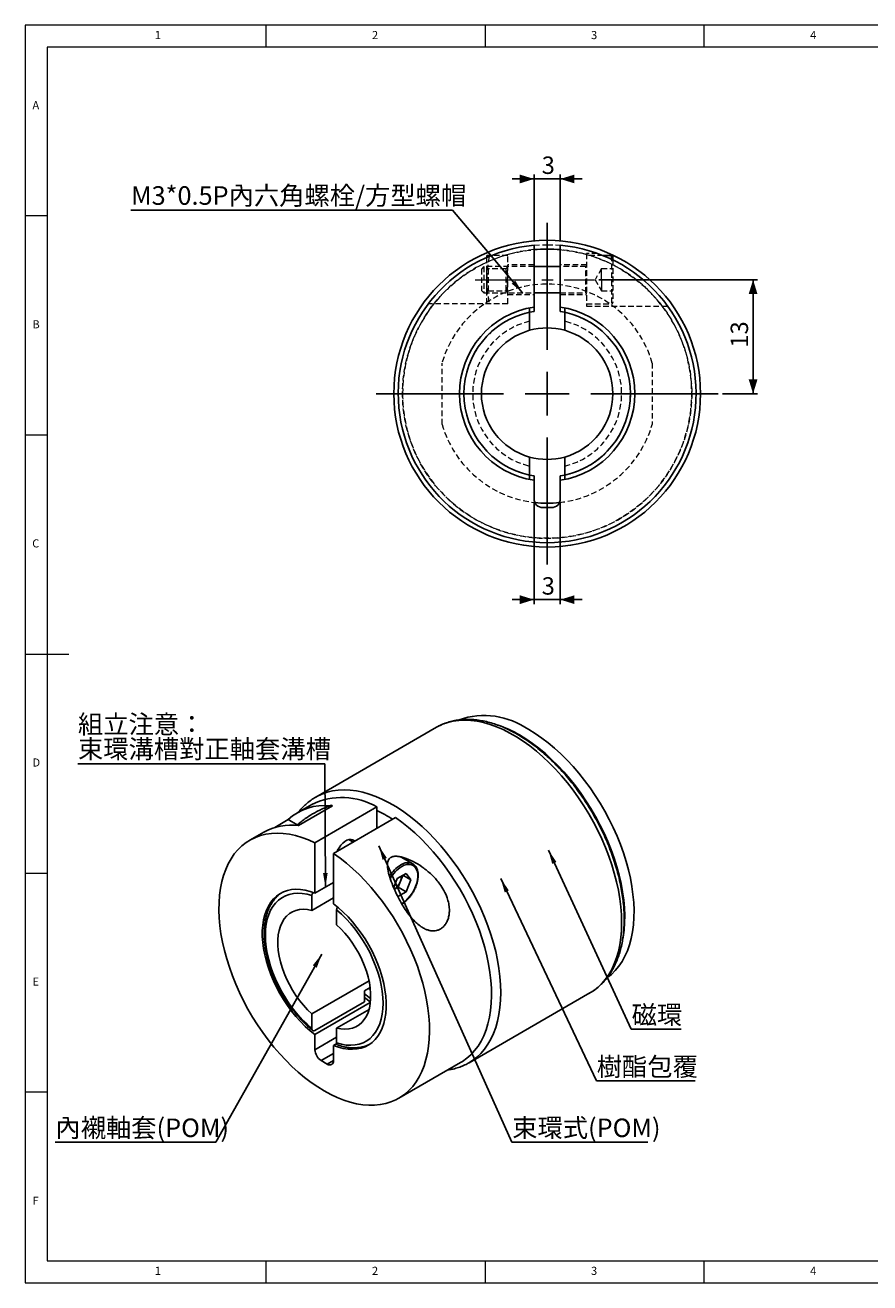
# Model space of a CAD drawing. Units: millimetres. Extents: x 5 to 415, y 5 to 292.
# Drawn here: x 5 to 198, y 5 to 292 of the extents above; entities that cross this region are included whole.
import ezdxf

# ---------------------------------------------------------------- set-up
doc = ezdxf.new("R2010")
doc.units = ezdxf.units.MM
doc.linetypes.add('CENTERX2', pattern=[20.32, 12.7, -2.54, 2.54, -2.54])
doc.linetypes.add('HIDDEN', pattern=[1.905, 1.27, -0.635])
doc.layers.add('DIM', color=5, linetype='Continuous')
doc.styles.add('SLDTEXTSTYLE0', font='TXT', dxfattribs={"width": 0.7, "bigfont": 'bigfont'})
doc.styles.add('SLDTEXTSTYLE1', font='TXT', dxfattribs={"width": 0.7})
doc.styles.add('SLDTEXTSTYLE2', font='TXT', dxfattribs={"width": 0.75})
doc.dimstyles.new('SLDDIMSTYLE0', dxfattribs={"dimtxt": 4.237467, "dimasz": 3.236, "dimexe": 0, "dimexo": 0.0625, "dimgap": 1.059367, "dimtad": 3, "dimdec": 3, "dimlfac": 0.5, "dimrnd": 1e-09, "dimzin": 12, "dimdsep": 46, "dimtxsty": 'SLDTEXTSTYLE1', "dimsah": 1, "dimcen": 0.09, "dimadec": 0, "dimazin": 3, "dimtfac": 1, "dimtdec": 3, "dimtofl": 0, "dimtmove": 0, "dimatfit": 3, "dimfxl": 0, "dimfrac": 2, "dimtolj": 1, "dimtzin": 12, "dimarcsym": 0})
doc.dimstyles.new('SLDDIMSTYLE1', dxfattribs={"dimtxt": 4.237467, "dimasz": 3.236, "dimexe": 0, "dimexo": 0.0625, "dimgap": 1.059367, "dimtad": 3, "dimdec": 3, "dimlfac": 0.5, "dimrnd": 1e-09, "dimzin": 12, "dimdsep": 46, "dimtxsty": 'SLDTEXTSTYLE1', "dimsah": 1, "dimcen": 0.09, "dimadec": 0, "dimazin": 3, "dimtfac": 1, "dimtdec": 3, "dimtmove": 0, "dimatfit": 0, "dimfxl": 0, "dimfrac": 2, "dimtolj": 1, "dimtzin": 12, "dimarcsym": 0})
doc.dimstyles.new('SLDDIMSTYLE2', dxfattribs={"dimtxt": 0.18, "dimasz": 3.236, "dimexe": 0, "dimexo": 0.0625, "dimgap": 0, "dimtad": 0, "dimtih": 1, "dimtoh": 1, "dimdec": 0, "dimrnd": 1e-09, "dimzin": 0, "dimdsep": 46, "dimtxsty": 'Standard', "dimsah": 1, "dimcen": 0.09, "dimadec": 0, "dimazin": 0, "dimtfac": 3.236, "dimtdec": 0, "dimtofl": 0, "dimtmove": 0, "dimatfit": 3, "dimfxl": 0, "dimfrac": 2, "dimtolj": 1, "dimtzin": 0, "dimarcsym": 0})

# ---------------------------------------------------------------- blocks, each defined once
blk = doc.blocks.new('_D')
at = {"layer": 'DIM'}
for p, q in [((135.95, 233.9), (172.15, 233.9)), ((171.15, 233.9), (171.15, 207.9)), ((164.15, 207.9), (172.15, 207.9))]:
    blk.add_line(p, q, dxfattribs=at)
for points in [[(171.15, 233.9), (170.15, 230.67), (172.15, 230.67)], [(171.15, 207.9), (172.15, 211.14), (170.15, 211.14)]]:
    blk.add_solid(points, dxfattribs=at)
at = {"layer": 'DIM', "insert": (166.03, 218.41), "char_height": 3.969, "attachment_point": 1, "rotation": 90, "style": 'SLDTEXTSTYLE1'}
blk.add_mtext('13', dxfattribs=at)
blk = doc.blocks.new('_D_1')
at = {"layer": 'DIM'}
for p, q in [((121.15, 256.9), (116.15, 256.9)), ((121.15, 242.77), (121.15, 257.9)), ((121.15, 256.9), (127.15, 256.9)), ((127.15, 242.77), (127.15, 257.9)), ((127.15, 256.9), (132.15, 256.9))]:
    blk.add_line(p, q, dxfattribs=at)
for points in [[(121.15, 256.9), (117.91, 257.9), (117.91, 255.9)], [(127.15, 256.9), (130.38, 255.9), (130.38, 257.9)]]:
    blk.add_solid(points, dxfattribs=at)
at = {"layer": 'DIM', "insert": (122.9, 262.02), "char_height": 3.97, "attachment_point": 1, "style": 'SLDTEXTSTYLE1'}
blk.add_mtext('3', dxfattribs=at)
blk = doc.blocks.new('_D_2')
at = {"layer": 'DIM'}
for p, q in [((121.15, 182.9), (121.15, 159.9)), ((127.15, 182.9), (127.15, 159.9)), ((121.15, 160.9), (116.15, 160.9)), ((121.15, 160.9), (127.15, 160.9)), ((127.15, 160.9), (132.15, 160.9))]:
    blk.add_line(p, q, dxfattribs=at)
for points in [[(121.15, 160.9), (117.91, 161.9), (117.91, 159.9)], [(127.15, 160.9), (130.38, 159.9), (130.38, 161.9)]]:
    blk.add_solid(points, dxfattribs=at)
at = {"layer": 'DIM', "insert": (122.9, 166.02), "char_height": 3.97, "attachment_point": 1, "style": 'SLDTEXTSTYLE1'}
blk.add_mtext('3', dxfattribs=at)
blk = doc.blocks.new('SW_NOTE_0_1')
at = {"layer": 'DIM', "color": 0}
for p, q in [((-73.43, 0), (0, 0)), ((0, 0), (-73.43, 0)), ((-73.43, 0), (0, 0)), ((0, 0), (-73.43, 0)), ((-73.43, 0), (0, 0)), ((0, 0), (-73.43, 0))]:
    blk.add_line(p, q, dxfattribs=at)
at = {"layer": 'DIM', "color": 0, "insert": (-73.36, 5.48), "char_height": 4.2333, "attachment_point": 1, "style": 'SLDTEXTSTYLE0'}
blk.add_mtext('M3*0.5P內六角螺栓/方型螺帽', dxfattribs=at)
blk = doc.blocks.new('SW_CENTERMARKSYMBOL_0')
at = {"layer": 'DIM', "color": 0}
for p, q in [((0, 10), (0, 39)), ((0, 0), (0, 5)), ((-10, 0), (-39, 0)), ((0, 0), (-5, 0)), ((0, 0), (0, -5)), ((0, 0), (5, 0)), ((10, 0), (39, 0)), ((0, -10), (0, -39))]:
    blk.add_line(p, q, dxfattribs=at)
blk = doc.blocks.new('SW_NOTE_0_2')
at = {"layer": 'DIM', "color": 0}
for p, q in [((-56.4, 0), (0, 0)), ((0, 0), (-56.4, 0)), ((-56.4, 0), (0, 0)), ((0, 0), (-56.4, 0)), ((-56.4, 0), (0, 0)), ((0, 0), (-56.4, 0))]:
    blk.add_line(p, q, dxfattribs=at)
at = {"layer": 'DIM', "color": 0, "char_height": 4.233, "attachment_point": 1, "style": 'SLDTEXTSTYLE0'}
for s, insert in [('組立注意：', (-56.38, 11.17)), ('束環溝槽對正軸套溝槽', (-56.38, 5.52))]:
    blk.add_mtext(s, dxfattribs=dict(at, insert=insert))
blk = doc.blocks.new('SW_NOTE_0_3')
at = {"layer": 'DIM', "color": 0}
for p, q in [((0, 0), (31.04, 0)), ((31.04, 0), (0, 0)), ((0, 0), (31.04, 0)), ((31.04, 0), (0, 0)), ((0, 0), (31.04, 0)), ((31.04, 0), (0, 0))]:
    blk.add_line(p, q, dxfattribs=at)
at = {"layer": 'DIM', "color": 0, "insert": (0.1, 5.36), "char_height": 4.233, "attachment_point": 1, "style": 'SLDTEXTSTYLE0'}
blk.add_mtext('束環式(POM)', dxfattribs=at)
blk = doc.blocks.new('SW_NOTE_0_4')
at = {"layer": 'DIM', "color": 0}
for p, q in [((0, 0), (11.35, 0)), ((11.35, 0), (0, 0)), ((0, 0), (11.35, 0)), ((11.35, 0), (0, 0)), ((0, 0), (11.35, 0)), ((11.35, 0), (0, 0))]:
    blk.add_line(p, q, dxfattribs=at)
at = {"layer": 'DIM', "color": 0, "insert": (0.07, 5.36), "char_height": 4.233, "attachment_point": 1, "style": 'SLDTEXTSTYLE0'}
blk.add_mtext('磁環', dxfattribs=at)
blk = doc.blocks.new('SW_NOTE_0_5')
at = {"layer": 'DIM', "color": 0}
for p, q in [((0, 0), (22.58, 0)), ((22.58, 0), (0, 0)), ((0, 0), (22.58, 0)), ((22.58, 0), (0, 0)), ((0, 0), (22.58, 0)), ((22.58, 0), (0, 0))]:
    blk.add_line(p, q, dxfattribs=at)
at = {"layer": 'DIM', "color": 0, "insert": (0.08, 5.36), "char_height": 4.233, "attachment_point": 1, "style": 'SLDTEXTSTYLE0'}
blk.add_mtext('樹酯包覆', dxfattribs=at)
blk = doc.blocks.new('SW_NOTE_0_6')
at = {"layer": 'DIM', "color": 0}
for p, q in [((-36.71, 0), (0, 0)), ((0, 0), (-36.71, 0)), ((-36.71, 0), (0, 0)), ((0, 0), (-36.71, 0)), ((-36.71, 0), (0, 0)), ((0, 0), (-36.71, 0))]:
    blk.add_line(p, q, dxfattribs=at)
at = {"layer": 'DIM', "color": 0, "insert": (-36.66, 5.36), "char_height": 4.233, "attachment_point": 1, "style": 'SLDTEXTSTYLE0'}
blk.add_mtext('內襯軸套(POM)', dxfattribs=at)

msp = doc.modelspace()

# ---------------------------------------------------------------- linework, layer by layer
at = {"color": 7, "linetype": 'Continuous', "lineweight": 18}
for p, q in [((415, 292), (5, 292)), ((5, 292), (5, 5)), ((60, 287), (60, 292)), ((110, 292), (110, 287)), ((160, 287), (160, 292)), ((234, 287), (10, 287)), ((10, 287), (10, 10)), ((10, 248.5), (5, 248.5)), ((5, 198.5), (10, 198.5)), ((5, 148.5), (15, 148.5)), ((5, 98.5), (10, 98.5)), ((10, 48.5), (5, 48.5)), ((10, 10), (410, 10)), ((60, 5), (60, 10)), ((110, 10), (110, 5)), ((160, 5), (160, 10)), ((5, 5), (415, 5))]:
    msp.add_line(p, q, dxfattribs=at)
at = {"color": 7, "linetype": 'Continuous', "lineweight": 25}
for p, q in [((121.1466, 241.7714), (121.1466, 227.6777)), ((127.1466, 227.6777), (127.1466, 241.7714)), ((110.3466, 238.9775), (110.3466, 239.404)), ((110.957, 239.404), (110.9251, 239.2038)), ((111.3501, 239.404), (110.957, 239.404)), ((138.8466, 239.404), (136.943, 239.404)), ((139.1466, 239.104), (139.1466, 238.4163)), ((127.1466, 236.904), (121.1466, 236.904)), ((121.1466, 230.904), (127.1466, 230.904)), ((121.1466, 226.6657), (121.1466, 227.6777)), ((127.1466, 227.6777), (127.1466, 226.6657)), ((120.1466, 226.4782), (120.1466, 222.3609)), ((120.148, 226.4785), (121.1466, 226.6657)), ((127.1466, 226.6657), (128.1466, 226.4782)), ((128.1466, 222.3609), (128.1466, 226.4782)), ((120.1466, 193.4472), (120.1466, 189.3299)), ((128.1466, 189.3299), (128.1466, 193.4472)), ((121.1466, 189.1424), (120.1466, 189.3299)), ((121.1466, 188.1303), (121.1466, 189.1424)), ((121.1466, 188.1303), (121.1466, 183.904)), ((128.1466, 189.3299), (127.1466, 189.1424)), ((127.1466, 189.1424), (127.1466, 188.1303)), ((127.1466, 183.904), (127.1466, 188.1303)), ((123.1466, 181.904), (125.1466, 181.904)), ((98.8997, 131.7712), (71.3225, 115.8513)), ((71.3225, 115.8513), (71.41, 115.9012)), ((70.4083, 114.1688), (67.2263, 112.3319)), ((75.1764, 113.8308), (67.3983, 109.3406)), ((71.1434, 105.4378), (85.2856, 113.6019)), ((75.1764, 113.8308), (74.8985, 113.9913)), ((85.2856, 113.6019), (85.2856, 108.7034)), ((61.9542, 108.9135), (65.0448, 110.6977)), ((67.1201, 109.4997), (65.0448, 110.6977)), ((67.1203, 109.5011), (67.0973, 109.3473)), ((67.3983, 109.3406), (67.1203, 109.5011)), ((89.5282, 111.1526), (75.3861, 102.9886)), ((59.4481, 107.8416), (56.2661, 106.0047)), ((71.1434, 105.4378), (71.1434, 93.9297)), ((79.8934, 105.5906), (78.9143, 106.1558)), ((75.3861, 91.4805), (75.3861, 102.9886)), ((93.4801, 100.6338), (90.8198, 102.1695)), ((91.9875, 98.4418), (89.8973, 97.2351)), ((91.178, 97.9745), (90.6716, 96.6693)), ((91.2222, 97.9999), (93.0327, 96.9548)), ((91.9875, 98.4418), (93.0327, 96.9548)), ((71.1434, 93.9297), (75.3861, 96.3789)), ((89.1141, 95.2165), (89.8973, 97.2351)), ((89.2907, 94.8269), (90.1491, 95.3224)), ((90.6716, 96.6693), (90.1491, 95.3224)), ((90.1491, 95.3224), (91.9875, 94.2611)), ((93.0327, 96.9548), (91.9875, 94.2611)), ((70.4363, 93.3585), (70.4363, 89.9965)), ((70.4363, 89.9965), (75.3861, 92.8539)), ((90.0653, 93.1514), (91.9875, 94.2611)), ((76.0932, 86.7308), (76.0932, 90.0928)), ((83.4877, 73.9217), (70.4363, 66.3873)), ((82.4571, 71.6399), (83.7462, 72.3841)), ((83.8036, 71.8574), (83.429, 72.2009)), ((71.1434, 62.5992), (82.4571, 69.1305)), ((83.7862, 68.9361), (71.1434, 61.6376)), ((82.4571, 69.1305), (82.4571, 71.6399)), ((106.3197, 55.2278), (133.8968, 71.1478)), ((70.4363, 66.3873), (70.4363, 63.0253)), ((76.0932, 63.1217), (83.4868, 67.3899)), ((71.1434, 61.6376), (71.1434, 58.1867)), ((76.0932, 59.7597), (76.0932, 63.1217)), ((75.3861, 59.1884), (76.11, 59.6063)), ((75.3861, 55.7375), (75.3861, 59.1884)), ((72.5576, 55.7372), (73.9719, 54.9208)), ((90.2634, 47.1134), (104.4055, 55.2775))]:
    msp.add_line(p, q, dxfattribs=at)
at = {"color": 7, "linetype": 'HIDDEN', "lineweight": 18}
for p, q in [((110.3466, 233.904), (110.3466, 238.9775)), ((115.1466, 239.404), (111.3501, 239.404)), ((115.1466, 228.404), (115.1466, 239.404)), ((133.1466, 239.904), (133.1466, 227.904)), ((135.6357, 239.904), (133.1466, 239.904)), ((136.943, 239.404), (133.1466, 239.404)), ((138.8466, 239.404), (138.8466, 228.4145)), ((139.1466, 238.4163), (139.1466, 228.704)), ((109.7076, 236.904), (109.1466, 236.343)), ((109.1466, 236.343), (109.1466, 231.465)), ((109.7076, 236.904), (109.7076, 230.904)), ((121.1466, 236.904), (109.7076, 236.904)), ((110.3626, 236.904), (110.3466, 236.904)), ((110.3626, 230.904), (110.3626, 236.904)), ((110.7127, 236.404), (110.3626, 236.904)), ((110.7127, 236.404), (110.7127, 231.404)), ((114.7785, 236.404), (110.7127, 236.404)), ((115.1286, 236.904), (114.7785, 236.404)), ((114.7785, 235.6718), (114.7785, 236.404)), ((114.7785, 231.404), (114.7785, 235.6718)), ((115.1286, 230.904), (115.1286, 236.904)), ((115.1466, 236.904), (115.1286, 236.904)), ((121.1466, 237.304), (115.1466, 237.304)), ((133.1466, 237.304), (127.1466, 237.304)), ((132.9466, 236.904), (127.1466, 236.904)), ((132.9466, 230.904), (132.9466, 236.8932)), ((136.5466, 236.464), (135.0685, 233.904)), ((136.5466, 235.184), (136.5466, 236.464)), ((136.5466, 236.464), (139.1466, 236.464)), ((110.3466, 228.404), (110.3466, 233.904)), ((135.0685, 233.904), (136.5466, 231.344)), ((136.5466, 233.904), (136.5466, 235.184)), ((136.5466, 233.904), (139.1466, 233.904)), ((136.5466, 233.904), (136.5466, 232.624)), ((136.5466, 232.624), (136.5466, 231.344)), ((109.1466, 231.465), (109.7076, 230.904)), ((109.7076, 230.904), (121.1466, 230.904)), ((110.3466, 230.904), (110.3626, 230.904)), ((110.3626, 230.904), (110.7127, 231.404)), ((110.7127, 231.404), (114.7785, 231.404)), ((114.7785, 231.404), (115.1286, 230.904)), ((115.1286, 230.904), (115.1466, 230.904)), ((115.1466, 230.504), (121.1466, 230.504)), ((127.1466, 230.904), (132.9466, 230.904)), ((127.1466, 230.504), (133.1466, 230.504)), ((136.5466, 231.344), (139.1466, 231.344)), ((115.1466, 228.404), (97.0218, 228.404)), ((115.1466, 228.404), (110.957, 228.404)), ((133.1466, 228.404), (138.8466, 228.404)), ((133.1466, 227.904), (151.6304, 227.904)), ((100.1466, 200.904), (100.1466, 214.904)), ((148.1466, 214.904), (148.1466, 200.904))]:
    msp.add_line(p, q, dxfattribs=at)
at = {"color": 8, "linetype": 'Continuous', "lineweight": 25}
for p, q in [((138.8466, 238.562), (138.8466, 239.404)), ((76.0932, 61.0441), (71.1434, 58.1867)), ((75.3861, 57.37), (72.5576, 55.7372)), ((75.3861, 55.7372), (73.9719, 54.9208))]:
    msp.add_line(p, q, dxfattribs=at)
at = {"color": 7, "linetype": 'HIDDEN', "lineweight": 18, "flags": 128}
for points in [[(121.1466, 241.7714), (122.4651, 241.8624), (124.1466, 241.904)], [(124.1466, 241.904), (125.828, 241.8624), (127.1466, 241.7714)]]:
    msp.add_lwpolyline(points, dxfattribs=at)
at = {"color": 8, "linetype": 'Continuous', "lineweight": 25, "flags": 128}
for points in [[(133.8968, 71.1478), (134.6878, 71.6477), (135.6795, 72.4119), (136.5981, 73.2862), (137.4401, 74.2675), (138.2022, 75.3519), (138.8816, 76.5353), (139.4758, 77.8132), (139.9824, 79.1809), (140.3995, 80.6331), (140.7256, 82.1643), (140.9594, 83.7686), (141.1001, 85.4401), (141.147, 87.1724), (141.1001, 88.9588), (140.9594, 90.7927), (140.7256, 92.667), (140.3995, 94.5747), (139.9824, 96.5085), (139.4758, 98.461), (138.8816, 100.425), (138.2022, 102.3929), (137.4401, 104.3572), (136.5981, 106.3105), (135.6795, 108.2455), (134.6878, 110.1547), (133.6267, 112.0309), (132.5003, 113.867), (131.3127, 115.6561), (130.0686, 117.3913), (128.7726, 119.066), (127.4297, 120.674), (126.045, 122.2091), (124.6236, 123.6655), (123.1711, 125.0376), (121.6928, 126.3203), (120.1945, 127.5087), (118.6818, 128.5983), (117.1604, 129.5849), (115.6361, 130.4649), (114.1147, 131.2348), (112.602, 131.8917), (111.1037, 132.4333), (109.6255, 132.8573), (108.1729, 133.1623), (106.7516, 133.3469), (105.3668, 133.4106), (104.0239, 133.3532), (102.7279, 133.1747), (101.4838, 132.8759), (100.2963, 132.458), (99.1698, 131.9224), (98.8997, 131.7712)], [(71.41, 115.9012), (71.5927, 116.0025), (72.7191, 116.538), (73.9067, 116.956), (75.1508, 117.2547), (76.4467, 117.4332), (77.7896, 117.4907), (79.1744, 117.427), (80.5957, 117.2423), (82.0483, 116.9374), (83.5265, 116.5133), (85.0249, 115.9718), (86.5376, 115.3148), (88.059, 114.5449), (89.5832, 113.665), (91.1046, 112.6783), (92.6174, 111.5887), (94.1157, 110.4003), (95.5939, 109.1176), (97.0465, 107.7455), (98.4678, 106.2891), (99.8526, 104.754), (101.1955, 103.1461), (102.4914, 101.4713), (103.7356, 99.7361), (104.9231, 97.9471), (106.0495, 96.1109), (107.1106, 94.2347), (108.1024, 92.3255), (109.0209, 90.3906), (109.8629, 88.4372), (110.625, 86.4729), (111.3045, 84.505), (111.8986, 82.5411), (112.4052, 80.5885), (112.8224, 78.6547), (113.1484, 76.747), (113.3823, 74.8727), (113.5229, 73.0389), (113.5698, 71.2524), (113.5229, 69.5202), (113.3823, 67.8487), (113.1484, 66.2443), (112.8224, 64.7131), (112.4052, 63.261), (111.8986, 61.8933), (111.3045, 60.6153), (110.625, 59.4319), (109.8629, 58.3475), (109.0209, 57.3663), (108.1024, 56.4919), (107.1106, 55.7277), (106.3029, 55.2182)], [(90.9599, 91.5123), (91.2383, 91.6867), (91.8224, 92.1335), (92.3837, 92.6739), (92.9076, 93.2939), (93.3807, 93.9775), (93.7906, 94.707), (94.1268, 95.4634), (94.3804, 96.2272), (94.5451, 96.9786), (94.6164, 97.6981), (94.5926, 98.3671), (94.4742, 98.9683), (94.2644, 99.4861), (93.9685, 99.907), (93.5943, 100.2203), (93.1513, 100.4177), (92.6512, 100.4942), (92.1068, 100.4478), (91.5323, 100.2796), (90.9424, 99.9941)]]:
    msp.add_lwpolyline(points, dxfattribs=at)
at = {"color": 7, "linetype": 'Continuous', "lineweight": 25, "flags": 128}
for points in [[(117.8125, 130.0383), (119.3071, 129.1218), (120.796, 128.1013), (122.2734, 126.981), (123.7334, 125.7651), (125.1706, 124.4583), (126.5793, 123.0657), (127.9541, 121.5927), (129.2896, 120.0449), (130.5808, 118.4284), (131.8225, 116.7494), (133.0101, 115.0144), (134.1388, 113.2301), (135.2044, 111.4035), (136.2027, 109.5415), (137.1299, 107.6514), (137.9823, 105.7406), (138.7567, 103.8163), (139.45, 101.886), (140.0597, 99.9573), (140.5832, 98.0375), (141.0187, 96.1342), (141.3644, 94.2546), (141.619, 92.406), (141.7815, 90.5956), (141.8512, 88.8304), (141.828, 87.1172), (141.7118, 85.4627), (141.5032, 83.8732), (141.3814, 83.1916)], [(119.9338, 131.2629), (121.4285, 130.3464), (122.9173, 129.326), (124.3947, 128.2056), (125.8548, 126.9897), (127.2919, 125.6829), (128.7006, 124.2903), (130.0754, 122.8173), (131.411, 121.2695), (132.7021, 119.653), (133.9438, 117.974), (135.1314, 116.239), (136.2601, 114.4548), (137.3257, 112.6281), (138.324, 110.7661), (139.2512, 108.876), (140.1036, 106.9652), (140.878, 105.0409), (141.5713, 103.1106), (142.181, 101.1819), (142.7046, 99.2621), (143.14, 97.3588), (143.4857, 95.4792), (143.7403, 93.6306), (143.9028, 91.8202), (143.9725, 90.055), (143.9493, 88.3418), (143.8331, 86.6873), (143.6245, 85.0978), (143.3242, 83.5795), (142.9334, 82.1383), (142.4537, 80.7797), (141.8868, 79.5091), (141.235, 78.3312), (140.5007, 77.2508), (139.6869, 76.2718), (138.7967, 75.3983), (138.0014, 74.755)], [(104.4055, 55.2775), (104.8207, 55.5291), (105.8191, 56.2421), (106.746, 57.0656), (107.5979, 57.9965), (108.3714, 59.0311), (109.0635, 60.1654), (109.6716, 61.3951), (110.1932, 62.7153), (110.6264, 64.1209), (110.9695, 65.6065), (111.2211, 67.1663), (111.3803, 68.7942), (111.4465, 70.4839), (111.4193, 72.229), (111.299, 74.0225), (111.0859, 75.8575), (110.7808, 77.727), (110.3851, 79.6236), (109.9002, 81.54), (109.328, 83.4688), (108.6707, 85.4024), (107.9308, 87.3334), (107.1113, 89.2543), (106.2153, 91.1575), (105.2463, 93.0358), (104.2081, 94.8819), (103.1047, 96.6885), (101.9403, 98.4487), (100.7195, 100.1556), (99.447, 101.8025), (98.1279, 103.3832), (96.7671, 104.8915), (95.3699, 106.3215), (93.9419, 107.6677), (92.4885, 108.9248), (91.0153, 110.0879), (89.5282, 111.1526)], [(71.1434, 105.4378), (69.6563, 106.0901), (68.1832, 106.6278), (66.7298, 107.0487), (65.3017, 107.3513), (63.9046, 107.5344), (62.5438, 107.5973), (61.2246, 107.5397), (59.9521, 107.3619), (58.7314, 107.0645), (57.567, 106.6487), (56.4635, 106.1161), (55.4253, 105.4687), (54.4563, 104.7092), (53.5603, 103.8404), (52.7408, 102.8657), (52.001, 101.789), (51.3437, 100.6142), (50.7715, 99.3461), (50.2865, 97.9896), (49.8908, 96.5499), (49.5858, 95.0326), (49.3727, 93.4436), (49.2523, 91.789), (49.2252, 90.0754), (49.2913, 88.3093), (49.4505, 86.4975), (49.7021, 84.6472), (50.0452, 82.7655), (50.4784, 80.8597), (51.0001, 78.9373), (51.6082, 77.0056), (52.3003, 75.0721), (53.0738, 73.1444), (53.9257, 71.23), (54.8526, 69.3363), (55.851, 67.4706), (56.917, 65.6402), (58.0464, 63.8521), (59.2349, 62.1134), (60.4779, 60.4307), (61.7705, 58.8107), (63.1077, 57.2595), (64.4843, 55.7833), (65.895, 54.3877), (67.3344, 53.0781), (68.7967, 51.8597), (70.2764, 50.7371), (71.7677, 49.7148), (73.2648, 48.7967), (74.7618, 47.9863), (76.2531, 47.2868), (77.7328, 46.701), (79.1951, 46.231), (80.6345, 45.8788), (82.0452, 45.6456), (83.4218, 45.5324), (84.759, 45.5397), (86.0516, 45.6673), (87.2946, 45.9149), (88.4831, 46.2814), (89.6125, 46.7654), (90.6785, 47.3651), (91.6769, 48.078), (92.6039, 48.9016), (93.4557, 49.8324), (94.2292, 50.867), (94.9214, 52.0014), (95.5294, 53.231), (96.0511, 54.5512), (96.4843, 55.9568), (96.8274, 57.4424), (97.079, 59.0022), (97.2382, 60.6301), (97.3043, 62.3199), (97.2772, 64.0649), (97.1568, 65.8584), (96.9437, 67.6934), (96.6387, 69.5629), (96.243, 71.4595), (95.7581, 73.3759), (95.1858, 75.3047), (94.5285, 77.2383), (93.7887, 79.1693), (92.9692, 81.0902), (92.0732, 82.9935), (91.1042, 84.8718), (90.066, 86.7178), (88.9625, 88.5244), (87.7981, 90.2846), (86.5774, 91.9915), (85.3049, 93.6385), (83.9857, 95.2192), (82.6249, 96.7274), (81.2278, 98.1574), (79.7997, 99.5036), (78.3463, 100.7607), (76.8732, 101.9238), (75.3861, 102.9886)], [(76.2059, 103.4618), (76.3134, 103.6976), (76.6485, 104.2982), (77.0478, 104.8496), (77.4948, 105.3292), (77.9713, 105.7174), (78.4577, 105.9982), (78.9342, 106.1602), (79.3812, 106.1967), (79.7805, 106.1063), (80.1157, 105.8926), (80.2231, 105.7809)], [(93.4801, 100.6338), (93.4803, 100.6337), (93.5345, 100.6011)], [(71.1434, 93.9297), (70.0169, 94.3283), (68.9118, 94.6099), (67.8353, 94.7727), (66.7946, 94.8156), (65.7965, 94.7384), (64.8475, 94.5414), (63.9539, 94.2261), (63.1216, 93.7945), (62.3561, 93.2495), (61.6624, 92.5945), (61.0451, 91.834), (60.5082, 90.973), (60.0553, 90.0171), (59.6893, 88.9726), (59.4127, 87.8464), (59.2273, 86.6458), (59.1343, 85.3789), (59.1343, 84.0539), (59.2273, 82.6796), (59.4127, 81.265), (59.6893, 79.8194), (60.0553, 78.3524), (60.5082, 76.8735), (61.0451, 75.3926), (61.6624, 73.9194), (62.3561, 72.4635), (63.1216, 71.0346), (63.9539, 69.6421), (64.8475, 68.2951), (65.7965, 67.0025), (66.7946, 65.7728), (67.8353, 64.6141), (68.9118, 63.534), (70.0169, 62.5397), (71.1434, 61.6376)], [(70.4363, 93.3585), (69.3326, 93.664), (68.2571, 93.8462), (67.2178, 93.9039), (66.222, 93.8366), (65.277, 93.6447), (64.3896, 93.3297), (63.5661, 92.8939), (62.8125, 92.3404), (62.1342, 91.6731), (61.5362, 90.8969), (61.0226, 90.0173), (60.5973, 89.0408), (60.2633, 87.9743), (60.023, 86.8256), (59.8781, 85.6028), (59.8297, 84.3149), (59.8781, 82.9711), (60.023, 81.5811), (60.2633, 80.1549), (60.5973, 78.7028), (61.0226, 77.2352), (61.5362, 75.7628), (62.1342, 74.2961), (62.8125, 72.8457), (63.5661, 71.4221), (64.3896, 70.0355), (65.277, 68.6959), (66.222, 67.4129), (67.2178, 66.1959), (68.2571, 65.0536), (69.3326, 63.9942), (70.4363, 63.0253)], [(70.4363, 66.3873), (69.4659, 67.3165), (68.5308, 68.3314), (67.6395, 69.4227), (66.8005, 70.5802), (66.0214, 71.7932), (65.3096, 73.0504), (64.6715, 74.3402), (64.1132, 75.6505), (63.6398, 76.9693), (63.2557, 78.2842), (62.9644, 79.5832), (62.7688, 80.8541), (62.6705, 82.0851), (62.6705, 83.2649), (62.7688, 84.3825), (62.9644, 85.4274), (63.2557, 86.3901), (63.6398, 87.2616), (64.1132, 88.0338), (64.6715, 88.6995), (65.3096, 89.2526), (66.0214, 89.6879), (66.8005, 90.0013), (67.6395, 90.1901), (68.5308, 90.2524), (69.4659, 90.1877), (70.4363, 89.9965)], [(75.3861, 59.1884), (76.5126, 58.7898), (77.6177, 58.5082), (78.6942, 58.3454), (79.7349, 58.3025), (80.7331, 58.3798), (81.682, 58.5767), (82.5756, 58.892), (83.4079, 59.3236), (84.1734, 59.8687), (84.8671, 60.5236), (85.4844, 61.2841), (86.0213, 62.1451), (86.4742, 63.101), (86.8402, 64.1455), (87.1168, 65.2718), (87.3022, 66.4723), (87.3953, 67.7392), (87.3953, 69.0642), (87.3022, 70.4385), (87.1168, 71.8531), (86.8402, 73.2987), (86.4742, 74.7657), (86.0213, 76.2446), (85.4844, 77.7255), (84.8671, 79.1987), (84.1734, 80.6546), (83.4079, 82.0835), (82.5756, 83.4761), (81.682, 84.8231), (80.7331, 86.1157), (79.7349, 87.3454), (78.6942, 88.5041), (77.6177, 89.5841), (76.5126, 90.5785), (75.3861, 91.4805)], [(76.0932, 59.7597), (77.197, 59.4542), (78.2724, 59.2719), (79.3117, 59.2142), (80.3075, 59.2816), (81.2525, 59.4734), (82.14, 59.7884), (82.9634, 60.2242), (83.717, 60.7778), (84.3953, 61.4451), (84.9933, 62.2213), (85.5069, 63.1008), (85.9322, 64.0773), (86.2662, 65.1438), (86.5065, 66.2925), (86.6514, 67.5153), (86.6998, 68.8032), (86.6514, 70.147), (86.5065, 71.537), (86.2662, 72.9632), (85.9322, 74.4153), (85.5069, 75.8829), (84.9933, 77.3553), (84.3953, 78.822), (83.717, 80.2724), (82.9634, 81.696), (82.14, 83.0827), (81.2525, 84.4223), (80.3075, 85.7052), (79.3117, 86.9222), (78.2724, 88.0645), (77.197, 89.124), (76.0932, 90.0928)], [(76.0932, 86.7308), (77.0636, 85.8016), (77.9987, 84.7867), (78.89, 83.6954), (79.729, 82.5379), (80.5081, 81.3249), (81.2199, 80.0677), (81.858, 78.778), (82.4163, 77.4676), (82.8897, 76.1489), (83.2738, 74.8339), (83.5651, 73.5349), (83.7608, 72.264), (83.859, 71.033), (83.859, 69.8532), (83.7608, 68.7357), (83.5651, 67.6907), (83.2738, 66.728), (82.8897, 65.8565), (82.4163, 65.0844), (81.858, 64.4186), (81.2199, 63.8656), (80.5081, 63.4303), (79.729, 63.1168), (78.89, 62.928), (77.9987, 62.8657), (77.0636, 62.9305), (76.0932, 63.1217)], [(83.8714, 69.8117), (82.745, 70.7274), (82.4571, 70.9803)], [(83.798, 69.0407), (82.7449, 69.8873), (82.4571, 70.1355)]]:
    msp.add_lwpolyline(points, dxfattribs=at)
at = {"color": 7, "linetype": 'Continuous', "lineweight": 25}
msp.add_circle((124.1466, 207.904), 35, dxfattribs=at)
at = {"color": 7, "linetype": 'HIDDEN', "lineweight": 18}
msp.add_circle((124.1466, 207.904), 33, dxfattribs=at)
at = {"color": 7, "linetype": 'Continuous', "lineweight": 25}
for centre, radius, start, end in [((124.1466, 207.904), 34, 95.062093, 84.937907), ((138.8466, 239.104), 0.3, 0, 90), ((124.1466, 207.904), 20, 98.626927, 261.373073), ((124.1466, 207.904), 20, 278.626927, 81.373073), ((124.1466, 207.904), 19, 102.153197, 257.846803), ((124.1466, 207.904), 19, 282.153197, 77.846803), ((124.1466, 207.904), 15, 105.46601, 254.53399), ((124.1466, 207.904), 15, 74.53399, 105.46601), ((124.1466, 207.904), 15, 285.46601, 74.53399), ((124.1466, 207.904), 15, 254.53399, 285.46601), ((123.1466, 183.904), 2, 180, 270), ((125.1466, 183.904), 2, 270, 0), ((124.1466, 207.904), 25, 263.535805, 276.464195), ((109.772, 116.6912), 17.7651, 55.109381, 108.818287), ((104.2428, 106.8921), 26.8306, 59.618703, 71.520541), ((77.3168, 99.9743), 15.7865, 59.682925, 115.95233), ((73.3538, 101.6996), 12.2476, 84.062963, 132.719586), ((65.6998, 96.5166), 12.936, 82.455287, 118.899573), ((87.5629, 97.9246), 3.3526, 338.011563, 358.247044), ((86.9022, 98.0763), 4.0235, 306.23832, 339.531158), ((74.2139, 58.3264), 3.0736, 182.605478, 237.394522), ((74.5239, 55.5976), 0.8734, 230.796715, 9.214037)]:
    msp.add_arc(centre, radius, start, end, dxfattribs=at)
at = {"color": 7, "linetype": 'HIDDEN', "lineweight": 18}
for centre, radius, start, end in [((124.1466, 207.904), 33, 180, 84.784091), ((124.1466, 207.904), 33, 95.215909, 180), ((132.9466, 237.104), 0.2, 270, 0), ((124.1466, 207.904), 25, 16.260205, 163.739795), ((132.9466, 230.704), 0.2, 0, 90), ((138.8466, 228.704), 0.3, 270, 0), ((124.1466, 207.904), 19, 102.148743, 257.846803), ((124.1466, 207.904), 17, 103.608961, 256.391039), ((124.1466, 207.904), 19, 282.153197, 77.846803), ((124.1466, 207.904), 17, 283.608961, 76.391039), ((124.1466, 207.904), 25, 196.260205, 263.535805), ((124.1466, 207.904), 25, 276.464195, 343.739795)]:
    msp.add_arc(centre, radius, start, end, dxfattribs=at)
at = {"color": 8, "linetype": 'Continuous', "lineweight": 25}
for centre, radius, start, end in [((124.1466, 207.904), 33, 84.784091, 95.215909), ((72.238, 85.3221), 30.4021, 56.836391, 64.58534), ((92.3385, 98.1413), 2.7415, 65.392714, 125.917745), ((94.8124, 93.7632), 7.7589, 121.7431, 148.919339), ((94.9622, 93.5801), 7.5696, 122.076258, 151.329904)]:
    msp.add_arc(centre, radius, start, end, dxfattribs=at)
at = {"color": 7, "linetype": 'Continuous', "lineweight": 25}
for points, knots in [([(110.3466, 239.404), (110.3758, 239.404), (110.4232, 239.404), (110.6834, 239.404), (110.8658, 239.404), (110.957, 239.404)], [0, 0, 0, 0, 0.44556742, 0.722546, 1, 1, 1, 1]), ([(120.1466, 227.4999), (120.1466, 227.489), (120.1466, 227.4671), (120.1466, 227.2966), (120.1466, 227.0447), (120.1466, 226.7564), (120.1466, 226.5606), (120.1466, 226.4782)], [0, 0, 0, 0, 0.20911333, 0.41816529, 0.62902917, 0.84397654, 1, 1, 1, 1]), ([(128.1466, 226.4782), (128.1466, 226.595), (128.1466, 226.8287), (128.1466, 227.1393), (128.1466, 227.3699), (128.1466, 227.4849), (128.1466, 227.4959), (128.1466, 227.4999)], [0, 0, 0, 0, 0.22069771, 0.44148477, 0.65970615, 0.87339455, 1, 1, 1, 1]), ([(120.1466, 189.3299), (120.1466, 189.213), (120.1466, 188.9793), (120.1466, 188.6688), (120.1466, 188.4382), (120.1466, 188.3232), (120.1466, 188.3122), (120.1466, 188.3081)], [0, 0, 0, 0, 0.22069749, 0.4414856, 0.65970715, 0.87339468, 1, 1, 1, 1]), ([(128.1466, 188.3081), (128.1466, 188.3191), (128.1466, 188.341), (128.1466, 188.5115), (128.1466, 188.7633), (128.1466, 189.0516), (128.1466, 189.2475), (128.1466, 189.3299)], [0, 0, 0, 0, 0.20911281, 0.41816555, 0.62902833, 0.84397466, 1, 1, 1, 1]), ([(133.8268, 71.1224), (134.0741, 71.2636), (134.6808, 71.6103), (135.5763, 72.2793), (136.5174, 73.109), (137.3868, 74.0371), (138.1851, 75.0566), (138.9091, 76.1665), (139.5563, 77.3637), (140.1241, 78.6451), (140.6099, 80.0064), (141.0114, 81.4429), (141.3268, 82.9492), (141.555, 84.5194), (141.6951, 86.1473), (141.7471, 87.8267), (141.7111, 89.5513), (141.5877, 91.3147), (141.378, 93.1108), (141.0831, 94.9334), (140.7045, 96.7765), (140.2438, 98.634), (139.703, 100.4999), (139.084, 102.3681), (138.3892, 104.2326), (137.621, 106.0873), (136.7821, 107.9261), (135.8754, 109.7432), (134.904, 111.5325), (133.8709, 113.2882), (132.7797, 115.0046), (131.6338, 116.6759), (130.4371, 118.2967), (129.1932, 119.8615), (127.9061, 121.3652), (126.5798, 122.8026), (125.2185, 124.169), (123.8263, 125.4597), (122.4074, 126.6701), (120.9661, 127.796), (119.5069, 128.8332), (118.0341, 129.7779), (116.5523, 130.6262), (115.066, 131.3746), (113.5803, 132.0197), (112.1002, 132.5583), (110.6313, 132.9876), (109.1793, 133.3053), (107.7501, 133.5095), (106.35, 133.5994), (104.9853, 133.5746), (103.6618, 133.4362), (102.3856, 133.1848), (101.1595, 132.8264), (99.9959, 132.3501), (99.2035, 131.9697), (98.8188, 131.7199), (98.7826, 131.6963)], [0, 0, 0, 0, 0.01224374, 0.03004539, 0.04786157, 0.065738, 0.0837129, 0.10181314, 0.12005227, 0.13843045, 0.15693649, 0.17555122, 0.19425147, 0.21301367, 0.23181643, 0.25064194, 0.26947628, 0.28830716, 0.30712884, 0.32593798, 0.34473299, 0.36351354, 0.38228021, 0.40103418, 0.41977701, 0.43851054, 0.45723676, 0.47595777, 0.49467572, 0.5133928, 0.53211105, 0.55083213, 0.56955829, 0.58829176, 0.60703475, 0.62578942, 0.64455783, 0.66334187, 0.68214312, 0.70096269, 0.71980098, 0.73865731, 0.75752949, 0.77641321, 0.79529986, 0.81417579, 0.8330246, 0.85182543, 0.87055371, 0.88918318, 0.90768929, 0.92605356, 0.94426799, 0.96233824, 0.98028468, 0.99814085, 1, 1, 1, 1]), ([(71.4226, 115.9024), (71.3865, 115.8839), (70.9814, 115.6769), (70.2629, 115.1833), (69.2753, 114.421), (68.3696, 113.5431), (67.7627, 112.8878), (67.4821, 112.501), (67.4555, 112.4642)], [0, 0, 0, 0, 0.023252569, 0.260769671, 0.498186343, 0.736035834, 0.974897055, 1, 1, 1, 1]), ([(70.5778, 111.9954), (70.0164, 111.6474), (69.1061, 111.0832), (67.9958, 110.2298), (67.4123, 109.7441), (67.1203, 109.5011)], [0, 0, 0, 0, 0.44556782, 0.72254662, 1, 1, 1, 1]), ([(74.8985, 113.9913), (74.1446, 113.6866), (73.0115, 113.2286), (71.5817, 112.5519), (70.9128, 112.1811), (70.5778, 111.9954)], [0, 0, 0, 0, 0.4980798, 0.74860998, 1, 1, 1, 1]), ([(88.4599, 102.0805), (88.671, 102.168), (89.1569, 102.3694), (90.0898, 102.3338), (91.0608, 102.1437), (92.4131, 101.7052), (94.1023, 100.9143), (96.1074, 99.6109), (98.0044, 98.0027), (99.5279, 96.2504), (100.6278, 94.5176), (101.3036, 93.0147), (101.7023, 91.5761), (101.8535, 90.3439), (101.812, 89.2233), (101.6225, 88.2344), (101.2654, 87.3232), (100.7775, 86.5685), (100.1935, 85.9988), (99.5785, 85.6125), (98.9252, 85.3845), (98.2577, 85.2942), (97.5703, 85.3393), (96.8568, 85.5116), (96.1326, 85.8155), (95.2969, 86.3066), (94.3961, 87.0186), (93.3426, 88.0796), (92.2793, 89.4122), (91.0956, 91.2083), (89.9439, 93.3001), (88.9505, 95.5081), (88.1857, 97.5509), (87.7651, 99.1885), (87.6556, 100.35), (87.7339, 101.0591), (87.9124, 101.5683), (88.1847, 101.9073), (88.4087, 102.0483), (88.4599, 102.0805)], [0, 0, 0, 0, 0.01560797, 0.03590767, 0.05521806, 0.07458382, 0.1192422, 0.16398617, 0.21420079, 0.26436489, 0.29934853, 0.33428686, 0.3609079, 0.38749384, 0.40822203, 0.42892961, 0.44983064, 0.47071066, 0.4884412, 0.50616844, 0.52226744, 0.53837062, 0.55464366, 0.57092481, 0.58875971, 0.60660618, 0.6328721, 0.65917407, 0.69576858, 0.73242159, 0.78483941, 0.83731863, 0.8817311, 0.92605697, 0.95327945, 0.96709037, 0.98084589, 0.99562576, 1, 1, 1, 1]), ([(91.0113, 91.4452), (91.0206, 91.4502), (91.225, 91.5595), (91.6186, 91.8629), (92.1771, 92.352), (92.7035, 92.9274), (93.1877, 93.5623), (93.6195, 94.2468), (93.99, 94.9654), (94.2913, 95.7034), (94.5168, 96.4454), (94.6613, 97.1764), (94.7206, 97.8814), (94.692, 98.5462), (94.5735, 99.1556), (94.3672, 99.6972), (94.0714, 100.147), (93.7882, 100.447), (93.5867, 100.5565), (93.5332, 100.5856)], [0, 0, 0, 0, 0.00311123, 0.06818972, 0.13322474, 0.19816761, 0.26302908, 0.32784376, 0.39265489, 0.45750055, 0.52242188, 0.58746688, 0.65267703, 0.71806901, 0.78358517, 0.848919, 0.91357167, 0.97702681, 1, 1, 1, 1]), ([(63.8361, 94.1901), (63.7082, 94.1159), (63.3112, 93.8858), (62.7121, 93.3911), (62.0422, 92.7172), (61.4474, 91.9458), (60.9265, 91.0874), (60.4835, 90.1436), (60.1213, 89.1198), (59.8428, 88.0217), (59.65, 86.8563), (59.5442, 85.6315), (59.526, 84.3552), (59.5949, 83.0359), (59.75, 81.6819), (59.9899, 80.3012), (60.3126, 78.902), (60.7159, 77.4924), (61.1969, 76.0804), (61.7528, 74.6742), (62.3801, 73.2817), (63.0751, 71.911), (63.8336, 70.5699), (64.6513, 69.2662), (65.5235, 68.0074), (66.4452, 66.8008), (67.4113, 65.6537), (68.4163, 64.5719), (69.4553, 63.5653), (70.1907, 62.9171), (70.5771, 62.6052), (70.6034, 62.5839)], [0, 0, 0, 0, 0.01661235, 0.05154275, 0.08652454, 0.121694, 0.1571458, 0.19291933, 0.22900061, 0.26533732, 0.30185962, 0.33849854, 0.37519709, 0.41191129, 0.44861123, 0.48528504, 0.52192803, 0.55854019, 0.59512438, 0.63168519, 0.66822816, 0.70475938, 0.74128519, 0.77781211, 0.81434498, 0.85089004, 0.88745395, 0.92404327, 0.9606643, 0.99732267, 1, 1, 1, 1]), ([(70.6572, 94.078), (70.6195, 94.0128), (70.5247, 93.849), (70.4509, 93.5931), (70.4407, 93.4279), (70.4363, 93.3585)], [0, 0, 0, 0, 0.27709727, 0.69596044, 1, 1, 1, 1]), ([(76.0932, 90.0928), (76.1022, 90.1922), (76.1204, 90.391), (76.2004, 90.6335), (76.273, 90.7464), (76.2828, 90.7614)], [0, 0, 0, 0, 0.46407533, 0.92833881, 1, 1, 1, 1]), ([(70.4363, 63.0253), (70.4444, 62.9346), (70.4605, 62.753), (70.5866, 62.5723), (70.7714, 62.4906), (70.9693, 62.511), (71.0962, 62.5753), (71.1434, 62.5992)], [0, 0, 0, 0, 0.22069759, 0.441484653, 0.659706195, 0.873395009, 1, 1, 1, 1]), ([(76.3649, 59.2592), (76.3084, 59.2901), (76.194, 59.3525), (76.1073, 59.5412), (76.0974, 59.695), (76.0932, 59.7597)], [0, 0, 0, 0, 0.3617239, 0.73155284, 1, 1, 1, 1]), ([(76.3663, 59.2622), (76.4748, 59.225), (76.9528, 59.061), (77.7924, 58.8472), (78.8724, 58.6668), (79.9242, 58.6038), (80.9403, 58.6533), (81.9105, 58.8194), (82.7767, 59.0671), (83.2919, 59.3095), (83.5208, 59.4172)], [0, 0, 0, 0, 0.0420442, 0.18526726, 0.32816018, 0.47027333, 0.61129968, 0.75101659, 0.88937898, 1, 1, 1, 1]), ([(101.47, 53.5828), (101.7657, 53.6258), (102.4915, 53.7313), (103.6007, 54.0264), (104.7889, 54.4562), (105.6878, 54.8598), (106.1688, 55.1526), (106.2945, 55.229)], [0, 0, 0, 0, 0.17124299, 0.42022622, 0.6673792, 0.91309866, 1, 1, 1, 1])]:
    msp.add_open_spline(points, degree=3, knots=knots, dxfattribs=at)
at = {"color": 7, "linetype": 'HIDDEN', "lineweight": 18}
for points, knots in [([(110.9251, 239.2038), (110.7772, 238.364), (110.5488, 237.0675), (110.3757, 235.2947), (110.3563, 234.3675), (110.3466, 233.904)], [0, 0, 0, 0, 0.47901721, 0.73953683, 1, 1, 1, 1]), ([(110.3466, 233.904), (110.3758, 233.0809), (110.4232, 231.7461), (110.6834, 229.9158), (110.8658, 228.9082), (110.957, 228.404)], [0, 0, 0, 0, 0.44556782, 0.72254651, 1, 1, 1, 1])]:
    msp.add_open_spline(points, degree=3, knots=knots, dxfattribs=at)
at = {"layer": 'DIM', "linetype": 'CENTERX2', "lineweight": 18}
msp.add_line((107.7076, 233.904), (134.9466, 233.904), dxfattribs=at)

# ---------------------------------------------------------------- block references
at = {"layer": 'DIM'}
for name, p in [('SW_NOTE_0_1', (102.5362, 249.7585)), ('SW_CENTERMARKSYMBOL_0', (124.1466, 207.904)), ('SW_NOTE_0_2', (73.43, 123.43)), ('SW_NOTE_0_4', (143.3575, 62.9227)), ('SW_NOTE_0_5', (135.3865, 51.087)), ('SW_NOTE_0_6', (48.5507, 37.1377)), ('SW_NOTE_0_3', (116.0628, 37.1377))]:
    msp.add_blockref(name, p, dxfattribs=at)

# ---------------------------------------------------------------- texts
at = {"color": 7, "linetype": 'Continuous', "lineweight": 0, "char_height": 1.8521, "attachment_point": 1, "style": 'SLDTEXTSTYLE2'}
for s, insert in [('1', (34.5833, 290.668)), ('2', (84.1667, 290.668)), ('3', (134.1667, 290.668)), ('4', (184.1667, 290.668)), ('A', (6.6667, 274.668)), ('B', (6.6667, 224.668)), ('C', (6.6145, 174.668)), ('D', (6.6667, 124.668)), ('E', (6.6667, 74.668)), ('F', (6.6667, 24.668)), ('1', (34.5833, 8.668)), ('2', (84.1667, 8.668)), ('3', (134.1667, 8.668)), ('4', (184.1667, 8.668))]:
    msp.add_mtext(s, dxfattribs=dict(at, insert=insert))

# ---------------------------------------------------------------- dimensions: what is measured, and where the dimension line sits
at = {"layer": 'DIM'}
for base, p1, p2, picture, middle in [((127.1466, 256.904), (121.1466, 241.7714), (127.1466, 241.7714), '_D_1', (124.1466, 256.904)), ((127.1466, 160.904), (121.1466, 183.904), (127.1466, 183.904), '_D_2', (124.1466, 160.904))]:
    dim = msp.add_linear_dim(base=base, p1=p1, p2=p2, dimstyle='SLDDIMSTYLE1', dxfattribs=at)
    dim.commit()
    dim.dimension.update_dxf_attribs({"geometry": picture, "text_midpoint": middle, "dimtype": 160})
dim = msp.add_linear_dim(base=(171.1466, 207.904), p1=(134.9466, 233.904), p2=(163.1466, 207.904), angle=90, dimstyle='SLDDIMSTYLE0', dxfattribs=at)
dim.commit()
dim.dimension.update_dxf_attribs({"geometry": '_D', "text_midpoint": (171.1466, 220.904), "dimtype": 160})

# ---------------------------------------------------------------- leaders
for points in [[(118.5496, 230.904), (102.5362, 249.7585)], [(73.5341, 95.3098), (73.43, 123.43)], [(85.7419, 104.7002), (116.0628, 37.1377)], [(124.4223, 103.7682), (143.3575, 62.9227)], [(113.5483, 97.2438), (135.3865, 51.087)], [(72.6931, 80.0007), (48.5507, 37.1377)]]:
    msp.add_leader(points, dimstyle='SLDDIMSTYLE2', dxfattribs=at)

doc.saveas('drawing.dxf')
